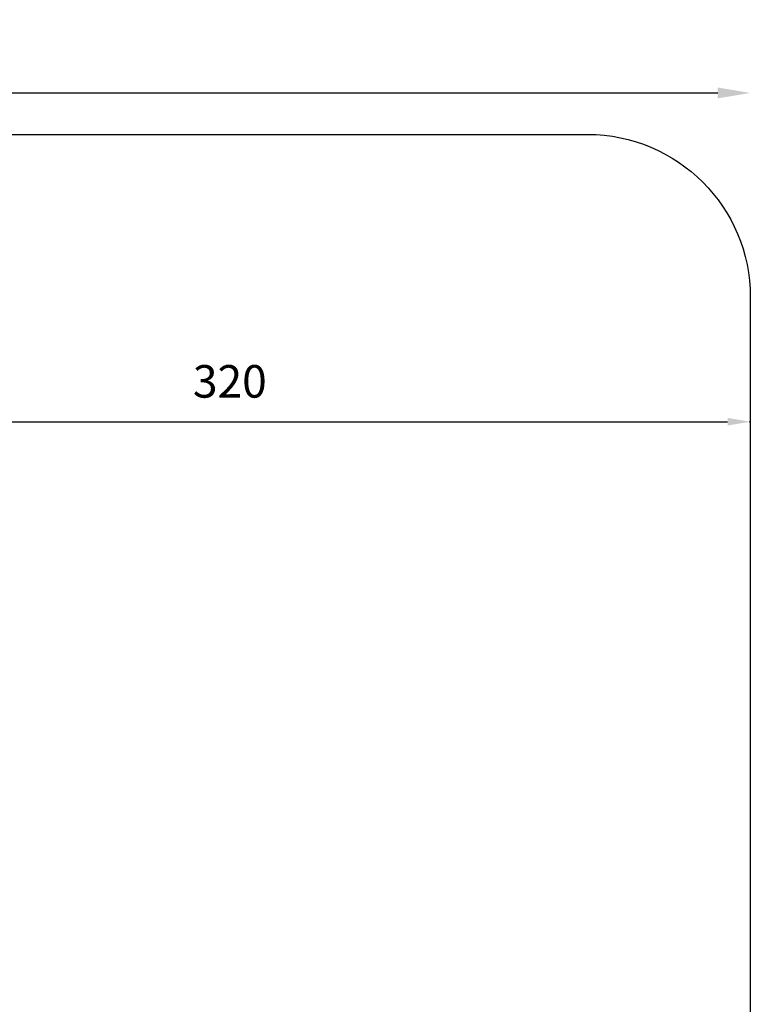
# Model space of a CAD drawing. Units: millimetres. Extents: x 3045 to 11105, y 3046 to 8180.
# Drawn here: x 8859 to 11105, y 5156 to 8180 of the extents above; entities that cross this region are included whole.
import ezdxf

# ---------------------------------------------------------------- set-up
doc = ezdxf.new("R2010")
doc.units = ezdxf.units.MM
doc.styles.get("Standard").update_dxf_attribs({"font": 'arial.ttf'})
doc.dimstyles.new('ISO-25', dxfattribs={"dimtxt": 2.5, "dimasz": 2.5, "dimexe": 1.25, "dimexo": 0.625, "dimtad": 1, "dimtxsty": 'Standard', "dimcen": 2.5, "dimadec": 0, "dimazin": 0, "dimtfac": 1, "dimtmove": 0, "dimatfit": 3, "dimfxl": 1, "dimarcsym": 0})
doc.dimstyles.new('OLCU', dxfattribs={"dimtxt": 300, "dimasz": 150, "dimexe": 0.18, "dimexo": 0.0625, "dimgap": 50, "dimtad": 1, "dimdec": 0, "dimlfac": 0.1, "dimrnd": 5, "dimzin": 0, "dimdsep": 46, "dimtxsty": 'Standard', "dimcen": 0.09, "dimse1": 1, "dimse2": 1, "dimadec": 0, "dimazin": 0, "dimtfac": 1, "dimtdec": 0, "dimtofl": 0, "dimtmove": 0, "dimatfit": 3, "dimfxl": 1, "dimtolj": 1, "dimtzin": 0, "dimarcsym": 0})

# ---------------------------------------------------------------- blocks, each defined once
blk = doc.blocks.new('*D20')
at = {"color": 0, "lineweight": -2, "transparency": 16777216}
for p, q in [((7904.9, 6942), (7904.9, 6946.5)), ((7974.9, 6945.2), (11034.9, 6945.2)), ((11104.9, 6942), (11104.9, 6946.5))]:
    blk.add_line(p, q, dxfattribs=at)
at = {"color": 0, "transparency": 16777216}
for points in [[(7974.9, 6956.9), (7974.9, 6933.6), (7904.9, 6945.2)], [(11034.9, 6956.9), (11034.9, 6933.6), (11104.9, 6945.2)]]:
    blk.add_solid(points, dxfattribs=at)
at = {"layer": 'Defpoints', "color": 0, "transparency": 16777216}
for p in [(7904.9, 6941.4), (11104.9, 6945.2), (11104.9, 6941.4)]:
    blk.add_point(p, dxfattribs=at)
at = {"color": 0, "transparency": 16777216, "insert": (9504.9, 7056.3), "char_height": 100, "attachment_point": 5}
blk.add_mtext('320', dxfattribs=at)
blk = doc.blocks.new('*D24')
at = {"color": 0, "lineweight": -2, "transparency": 16777216}
blk.add_line((3512.9, 7955.2), (11004.9, 7955.2), dxfattribs=at)
at = {"color": 0, "transparency": 16777216}
for points in [[(3512.9, 7971.9), (3512.9, 7938.6), (3412.9, 7955.2)], [(11004.9, 7971.9), (11004.9, 7938.6), (11104.9, 7955.2)]]:
    blk.add_solid(points, dxfattribs=at)
at = {"layer": 'Defpoints', "color": 0, "transparency": 16777216}
for p in [(11104.9, 7955.2), (3412.9, 5160.6), (11104.9, 5160.6)]:
    blk.add_point(p, dxfattribs=at)
at = {"color": 0, "transparency": 16777216, "insert": (7258.9, 8081.8), "char_height": 150, "attachment_point": 5}
blk.add_mtext('\\A1;770', dxfattribs=at)

msp = doc.modelspace()

# ---------------------------------------------------------------- linework, layer by layer
msp.add_lwpolyline([(11104.894, 7327.749), (11104.894, 3545.899, -0.41421356), (10604.894, 3045.899), (3912.894, 3045.899, -0.41421356), (3412.894, 3545.899), (3412.894, 7327.749, -0.41421356), (3912.894, 7827.749), (10604.894, 7827.749, -0.41421356)], format="xyb", close=True)

# ---------------------------------------------------------------- dimensions: what is measured, and where the dimension line sits
for base, p1, p2, text, dimstyle, override, picture, middle in [((11104.894, 7955.217), (3412.894, 5160.608), (11104.894, 5160.608), '770', 'OLCU', {"dimtxt": 150, "dimasz": 100}, '*D24', (7258.894, 8081.803)), ((11104.894, 6945.231), (7904.894, 6941.358), (11104.894, 6941.358), '320', 'ISO-25', {"dimtxt": 100, "dimasz": 70, "dimgap": 60, "dimtad": 2, "dimfxl": 50, "dimfxlon": 1}, '*D20', (9504.894, 7056.323))]:
    dim = msp.add_linear_dim(base=base, p1=p1, p2=p2, text=text, dimstyle=dimstyle, override=override)
    dim.commit()
    dim.dimension.update_dxf_attribs({"geometry": picture, "text_midpoint": middle})

doc.saveas('drawing.dxf')
